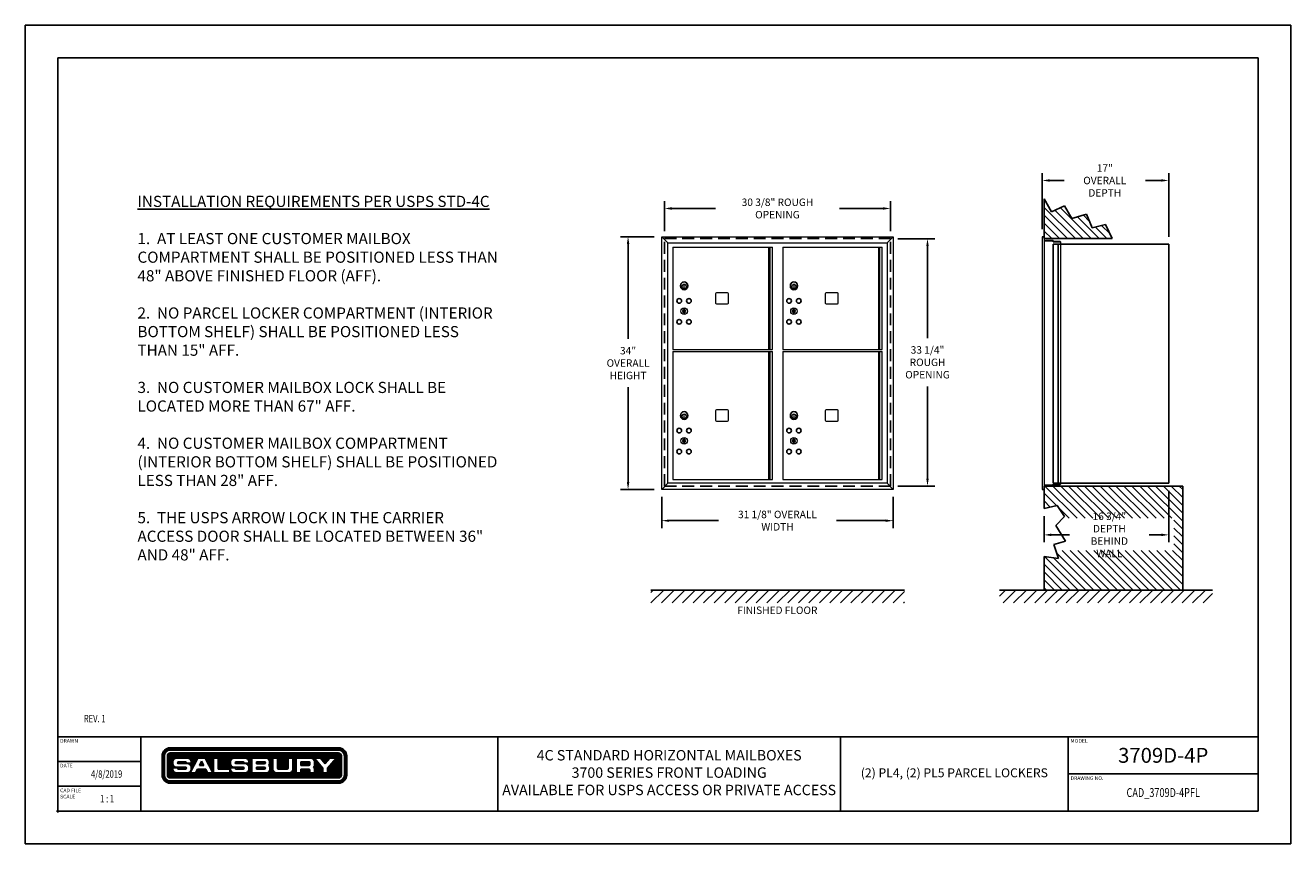
# Model space of a CAD drawing. Units: inches. Extents: x 0 to 170, y 0 to 110.
import ezdxf
from ezdxf.enums import TextEntityAlignment as Align

# ---------------------------------------------------------------- set-up
doc = ezdxf.new("R2010")
doc.units = ezdxf.units.IN
doc.header["$MEASUREMENT"] = 0
doc.header["$PDMODE"] = 2
doc.header["$PDSIZE"] = 0.2
doc.linetypes.add('HIDDEN', pattern=[0.075, 0.05, -0.025])
doc.styles.add('Simplex Italic', font='SIMPLEX.shx', dxfattribs={"oblique": 15, "height": 3})
doc.styles.get("Standard").update_dxf_attribs({"font": 'simplex.shx', "width": 0.75})
doc.dimstyles.get("Standard").update_dxf_attribs({"dimtxt": 1, "dimasz": 1, "dimexe": 1, "dimexo": 1, "dimgap": 1, "dimtad": 0, "dimtih": 1, "dimtoh": 1, "dimdec": 3, "dimzin": 0, "dimdsep": 46, "dimlunit": 5, "dimtxsty": 'Standard', "dimcen": 0, "dimadec": 0, "dimazin": 0, "dimtfac": 1, "dimtdec": 3, "dimtofl": 0, "dimtmove": 0, "dimatfit": 3, "dimfxl": 1, "dimfrac": 2, "dimtolj": 1, "dimtzin": 0, "dimarcsym": 0})

# ---------------------------------------------------------------- blocks, each defined once
blk = doc.blocks.new('*D1')
at = {"color": 0, "lineweight": -2, "transparency": 16777216}
for p, q in [((136.6, 82.59), (136.6, 90.14)), ((153.62, 81.58), (153.62, 90.14)), ((137.6, 89.14), (139.56, 89.14)), ((152.62, 89.14), (150.49, 89.14))]:
    blk.add_line(p, q, dxfattribs=at)
at = {"color": 0, "lineweight": -3, "transparency": 16777216}
for points in [[(137.6, 89.31), (137.6, 88.98), (136.6, 89.14)], [(152.62, 89.31), (152.62, 88.98), (153.62, 89.14)]]:
    blk.add_solid(points, dxfattribs=at)
at = {"layer": 'Defpoints', "color": 0, "lineweight": -3, "transparency": 16777216}
for p in [(153.62, 89.14), (136.6, 81.59), (153.62, 80.58)]:
    blk.add_point(p, dxfattribs=at)
at = {"color": 0, "lineweight": -3, "transparency": 16777216, "insert": (145.02, 89.14), "char_height": 1, "attachment_point": 5}
blk.add_mtext('\\A1;17"\\POVERALL DEPTH', dxfattribs=at)
blk = doc.blocks.new('*D2')
at = {"color": 0, "lineweight": -2, "transparency": 16777216}
for p, q in [((153.62, 47.45), (153.62, 40.51)), ((136.86, 44.03), (136.86, 40.51)), ((137.86, 41.51), (140.29, 41.51)), ((152.62, 41.51), (151, 41.51))]:
    blk.add_line(p, q, dxfattribs=at)
at = {"color": 0, "lineweight": -3, "transparency": 16777216}
for points in [[(137.86, 41.68), (137.86, 41.34), (136.86, 41.51)], [(152.62, 41.68), (152.62, 41.34), (153.62, 41.51)]]:
    blk.add_solid(points, dxfattribs=at)
at = {"layer": 'Defpoints', "color": 0, "lineweight": -3, "transparency": 16777216}
for p in [(153.62, 48.45), (136.86, 45.03), (153.62, 41.51)]:
    blk.add_point(p, dxfattribs=at)
at = {"color": 0, "lineweight": -3, "transparency": 16777216, "insert": (145.64, 41.51), "char_height": 1, "attachment_point": 5}
blk.add_mtext('\\A1;16 3/4" DEPTH\\PBEHIND WALL', dxfattribs=at)
blk = doc.blocks.new('*D3')
at = {"color": 0, "lineweight": -2, "transparency": 16777216}
for p, q in [((84.5, 81.59), (79.98, 81.59)), ((80.98, 80.59), (80.98, 67.86)), ((80.98, 48.62), (80.98, 61.34)), ((84.5, 47.62), (79.98, 47.62))]:
    blk.add_line(p, q, dxfattribs=at)
at = {"color": 0, "lineweight": -3, "transparency": 16777216}
for points in [[(80.81, 80.59), (81.15, 80.59), (80.98, 81.59)], [(80.81, 48.62), (81.15, 48.62), (80.98, 47.62)]]:
    blk.add_solid(points, dxfattribs=at)
at = {"layer": 'Defpoints', "color": 0, "lineweight": -3, "transparency": 16777216}
for p in [(85.5, 81.59), (80.98, 47.62), (85.5, 47.62)]:
    blk.add_point(p, dxfattribs=at)
at = {"color": 0, "lineweight": -3, "transparency": 16777216, "insert": (80.98, 64.6), "char_height": 1, "attachment_point": 5}
blk.add_mtext('\\A1;34"\\POVERALL\\PHEIGHT', dxfattribs=at)
blk = doc.blocks.new('*D4')
at = {"color": 0, "lineweight": -2, "transparency": 16777216}
for p, q in [((85.5, 46.62), (85.5, 42.42)), ((116.6, 46.62), (116.6, 42.42)), ((86.5, 43.42), (93.11, 43.42)), ((115.6, 43.42), (109, 43.42))]:
    blk.add_line(p, q, dxfattribs=at)
at = {"color": 0, "lineweight": -3, "transparency": 16777216}
for points in [[(86.5, 43.58), (86.5, 43.25), (85.5, 43.42)], [(115.6, 43.58), (115.6, 43.25), (116.6, 43.42)]]:
    blk.add_solid(points, dxfattribs=at)
at = {"layer": 'Defpoints', "color": 0, "lineweight": -3, "transparency": 16777216}
for p in [(85.5, 47.62), (116.6, 47.62), (116.6, 43.42)]:
    blk.add_point(p, dxfattribs=at)
at = {"color": 0, "lineweight": -3, "transparency": 16777216, "insert": (101.05, 43.42), "char_height": 1, "attachment_point": 5}
blk.add_mtext('\\A1;31 1/8" OVERALL WIDTH', dxfattribs=at)
blk = doc.blocks.new('*D5')
at = {"color": 0, "lineweight": -2, "transparency": 16777216}
for p, q in [((85.86, 82.32), (85.86, 86.38)), ((86.86, 85.38), (92.71, 85.38)), ((115.24, 85.38), (109.39, 85.38)), ((116.24, 82.32), (116.24, 86.38))]:
    blk.add_line(p, q, dxfattribs=at)
at = {"color": 0, "lineweight": -3, "transparency": 16777216}
for points in [[(86.86, 85.55), (86.86, 85.21), (85.86, 85.38)], [(115.24, 85.55), (115.24, 85.21), (116.24, 85.38)]]:
    blk.add_solid(points, dxfattribs=at)
at = {"layer": 'Defpoints', "color": 0, "lineweight": -3, "transparency": 16777216}
for p in [(116.24, 85.38), (85.86, 81.32), (116.24, 81.32)]:
    blk.add_point(p, dxfattribs=at)
at = {"color": 0, "lineweight": -3, "transparency": 16777216, "insert": (101.05, 85.38), "char_height": 1, "attachment_point": 5}
blk.add_mtext('\\A1;30 3/8" ROUGH OPENING', dxfattribs=at)
blk = doc.blocks.new('*D6')
at = {"color": 0, "lineweight": -2, "transparency": 16777216}
for p, q in [((117.24, 81.32), (122.21, 81.32)), ((121.21, 80.32), (121.21, 67.96)), ((121.21, 49.07), (121.21, 61.44)), ((117.24, 48.07), (122.21, 48.07))]:
    blk.add_line(p, q, dxfattribs=at)
at = {"color": 0, "lineweight": -3, "transparency": 16777216}
for points in [[(121.04, 80.32), (121.37, 80.32), (121.21, 81.32)], [(121.04, 49.07), (121.37, 49.07), (121.21, 48.07)]]:
    blk.add_solid(points, dxfattribs=at)
at = {"layer": 'Defpoints', "color": 0, "lineweight": -3, "transparency": 16777216}
for p in [(116.24, 81.32), (116.24, 48.07), (121.21, 48.07)]:
    blk.add_point(p, dxfattribs=at)
at = {"color": 0, "lineweight": -3, "transparency": 16777216, "insert": (121.21, 64.7), "char_height": 1, "attachment_point": 5}
blk.add_mtext('\\A1;33 1/4"\\PROUGH\\POPENING', dxfattribs=at)

msp = doc.modelspace()

# ---------------------------------------------------------------- hatches: boundary and pattern name
at = {"lineweight": -3}
h = msp.add_hatch(dxfattribs=at)
h.set_pattern_fill('ANSI31', color=256, scale=6, angle=90, style=0)
h.set_pattern_definition([(135, (-1592.3547, -330.9679), (-0.5303301, -0.5303301), [])])
h.paths.add_polyline_path([(140.5763, 84.0116), (139.6144, 85.713), (137.8756, 84.9363), (136.865, 86.6746), (136.865, 81.3237), (146.0074, 81.3237), (145.1267, 83.2349), (143.3139, 82.791), (142.574, 84.6034)])
h = msp.add_hatch(dxfattribs=at)
h.set_pattern_fill('ANSI31', color=256, scale=6, angle=90, style=0)
h.set_pattern_definition([(135, (-1592.3547, -309.9679), (-0.5303301, -0.5303301), [])])
h.paths.add_polyline_path([(136.865, 48.0737), (136.865, 47.6167), (136.865, 45.0332), (138.6064, 45.4677), (139.606, 43.989), (139.3722, 43.7391), (154.3008, 43.7391), (154.3008, 39.4012), (138.4392, 39.4012), (138.7877, 38.3385), (136.865, 38.5952), (136.865, 34.0837), (155.5, 34.0837), (155.5, 48.0737)])
h = msp.add_hatch(dxfattribs=at)
h.set_pattern_fill('ANSI31', scale=8, style=0)
h.set_pattern_definition([(45, (-1411.8278, -177.9914), (-0.7071068, 0.7071068), [])])
h.paths.add_polyline_path([(118.1, 32.3733), (118.1, 34.0837), (84.0404, 34.0837), (84.0404, 32.3733)])
h = msp.add_hatch(dxfattribs=at)
h.set_pattern_fill('ANSI31', scale=8, style=0)
h.set_pattern_definition([(45, (-1425.3278, -177.9914), (-0.7071068, 0.7071068), [])])
h.paths.add_polyline_path([(130.865, 34.0837), (130.865, 32.3733), (159.5, 32.3733), (159.5, 34.0837), (153.5, 34.0837), (136.865, 34.0837)])

# ---------------------------------------------------------------- linework, layer by layer
at = {"color": 7}
for p, q in [((170, 110), (0, 110)), ((0, 0), (0, 110)), ((170, 0), (170, 110)), ((165.625, 105.625), (4.375, 105.625)), ((4.375, 4.375), (4.375, 105.625)), ((165.625, 4.375), (165.625, 105.625)), ((15.505, 4.375), (15.505, 14.375)), ((63.5, 4.375), (63.5, 14.375)), ((42.2996, 11.9135), (19.2566, 11.9135)), ((42.1251, 12.0437), (19.4371, 12.0437)), ((19.4733, 12.8999), (42.0829, 12.8999)), ((19.4733, 12.7435), (42.0829, 12.7435)), ((19.4733, 12.5871), (42.0829, 12.5871)), ((19.4733, 12.1961), (42.0829, 12.1961)), ((4.375, 11.045), (15.505, 11.045)), ((18.3785, 9.2245), (18.3785, 11.8051)), ((18.5349, 11.8051), (18.5349, 9.2245)), ((18.6913, 11.8051), (18.6913, 9.2245)), ((19.0823, 11.8051), (19.0823, 9.2245)), ((19.231, 11.8051), (19.231, 9.2245)), ((42.3252, 11.7571), (19.231, 11.7571)), ((42.3252, 11.6007), (19.231, 11.6007)), ((19.9473, 11.4443), (19.231, 11.4443)), ((19.8163, 11.2879), (19.231, 11.2879)), ((19.7554, 11.1315), (19.231, 11.1315)), ((19.7409, 10.9751), (19.231, 10.9751)), ((19.7409, 10.8187), (19.231, 10.8187)), ((19.7492, 10.6623), (19.231, 10.6623)), ((19.7999, 10.5059), (19.231, 10.5059)), ((19.913, 10.3495), (19.231, 10.3495)), ((19.7409, 11.0036), (19.7409, 10.7592)), ((19.8259, 11.0036), (19.8259, 10.7592)), ((20.3147, 11.4923), (21.7809, 11.4923)), ((20.3147, 10.2705), (21.5219, 10.2705)), ((20.5464, 10.8745), (21.529, 10.8745)), ((20.5737, 11.0036), (21.5219, 11.0036)), ((20.5737, 10.7592), (21.7809, 10.7592)), ((21.6441, 10.8814), (21.6441, 10.8374)), ((21.6441, 10.8374), (22.2697, 10.8374)), ((22.0922, 10.7524), (22.3547, 10.7524)), ((23.0711, 11.4443), (22.1483, 11.4443)), ((22.1566, 9.5373), (23.1927, 11.4923)), ((22.6566, 10.6623), (22.2, 10.6623)), ((22.2697, 11.0036), (22.2697, 10.8374)), ((22.2697, 10.2705), (22.2697, 10.0261)), ((22.9882, 11.2879), (22.2793, 11.2879)), ((22.5737, 10.5059), (22.3041, 10.5059)), ((22.9053, 11.1315), (22.3402, 11.1315)), ((22.4908, 10.3495), (22.3492, 10.3495)), ((22.3547, 10.0926), (23.1176, 11.5321)), ((22.3547, 11.0036), (22.3547, 10.7524)), ((22.8224, 10.9751), (22.3547, 10.9751)), ((22.7395, 10.8187), (22.3547, 10.8187)), ((22.3547, 10.2705), (22.3547, 10.0926)), ((23.1927, 11.4923), (24.1702, 11.4923)), ((23.3827, 10.5148), (23.6815, 11.0786)), ((23.3827, 10.5148), (23.9803, 10.5148)), ((23.557, 10.6623), (23.6815, 10.8971)), ((23.8059, 10.6623), (23.557, 10.6623)), ((23.9803, 10.5148), (23.6815, 11.0786)), ((23.8059, 10.6623), (23.6815, 10.8971)), ((25.2064, 9.5373), (24.1702, 11.4923)), ((25.1996, 9.7317), (24.2453, 11.5321)), ((25.1996, 11.4443), (24.2919, 11.4443)), ((25.1996, 11.2879), (24.3748, 11.2879)), ((25.1996, 11.1315), (24.4577, 11.1315)), ((25.1996, 10.9751), (24.5406, 10.9751)), ((25.1996, 10.8187), (24.6235, 10.8187)), ((25.1996, 10.6623), (24.7064, 10.6623)), ((25.1996, 10.5059), (24.7892, 10.5059)), ((25.1996, 10.3495), (24.8721, 10.3495)), ((25.1996, 11.4923), (25.1996, 9.7317)), ((25.2846, 11.4923), (25.2846, 9.5373)), ((25.2846, 11.4923), (25.9102, 11.4923)), ((25.9102, 11.4923), (25.9102, 10.0261)), ((27.6957, 11.4443), (25.9952, 11.4443)), ((25.9952, 11.4443), (25.9952, 10.1931)), ((27.5647, 11.2879), (25.9952, 11.2879)), ((27.5038, 11.1315), (25.9952, 11.1315)), ((27.4893, 10.9751), (25.9952, 10.9751)), ((27.4893, 10.8187), (25.9952, 10.8187)), ((27.4976, 10.6623), (25.9952, 10.6623)), ((27.5483, 10.5059), (25.9952, 10.5059)), ((27.6614, 10.3495), (25.9952, 10.3495)), ((27.4893, 11.0036), (27.4893, 10.7592)), ((27.5743, 11.0036), (27.5743, 10.7592)), ((28.0631, 11.4923), (29.5293, 11.4923)), ((28.0631, 10.2705), (29.2703, 10.2705)), ((28.3221, 11.0036), (29.2703, 11.0036)), ((28.3221, 10.7592), (29.5293, 10.7592)), ((29.2499, 10.9751), (28.3813, 10.9751)), ((29.2648, 10.8187), (28.3813, 10.8187)), ((29.3925, 10.8814), (29.3925, 10.8374)), ((29.3925, 10.8374), (30.0181, 10.8374)), ((29.8406, 10.7524), (30.1031, 10.7524)), ((30.33, 11.4443), (29.8967, 11.4443)), ((30.33, 10.6623), (29.9485, 10.6623)), ((30.0181, 11.0036), (30.0181, 10.8374)), ((30.0181, 10.2705), (30.0181, 10.0261)), ((30.33, 11.2879), (30.0277, 11.2879)), ((30.33, 10.5059), (30.0526, 10.5059)), ((30.33, 11.1315), (30.0886, 11.1315)), ((30.33, 10.3495), (30.0976, 10.3495)), ((30.1031, 11.0036), (30.1031, 10.7524)), ((30.33, 10.9751), (30.1031, 10.9751)), ((30.33, 10.8187), (30.1031, 10.8187)), ((30.1031, 10.2705), (30.1031, 10.0261)), ((30.33, 11.4923), (30.33, 9.5373)), ((30.415, 11.4923), (32.37, 11.4923)), ((30.415, 11.4923), (30.415, 9.5373)), ((30.415, 11.0036), (30.415, 10.7592)), ((31.0406, 11.0231), (31.0406, 10.7494)), ((31.0406, 11.0231), (32.1109, 11.0231)), ((31.0406, 10.7494), (32.1109, 10.7494)), ((31.0406, 10.2802), (31.0406, 10.0065)), ((31.0406, 10.2802), (32.1109, 10.2802)), ((31.1256, 10.9379), (31.1256, 10.8342)), ((32.1257, 10.9379), (31.1256, 10.9379)), ((32.1257, 10.8342), (31.1256, 10.8342)), ((33.1886, 11.4443), (32.6983, 11.4443)), ((32.8196, 11.0036), (32.8196, 10.8374)), ((33.1886, 11.2879), (32.8292, 11.2879)), ((32.8587, 10.2705), (32.8587, 10.0261)), ((33.1886, 10.6623), (32.8772, 10.6623)), ((33.1886, 10.5059), (32.8788, 10.5059)), ((33.1886, 11.1315), (32.8902, 11.1315)), ((33.1886, 10.8187), (32.9043, 10.8187)), ((32.9046, 11.0036), (32.9046, 10.8374)), ((33.1886, 10.9751), (32.9046, 10.9751)), ((33.1886, 10.3495), (32.9369, 10.3495)), ((32.9437, 10.2705), (32.9437, 10.0261)), ((33.1886, 11.4923), (33.1886, 10.0261)), ((33.2736, 11.4923), (33.8992, 11.4923)), ((33.2736, 11.4923), (33.2736, 10.0261)), ((33.8992, 11.4923), (33.8992, 10.1434)), ((33.9842, 11.4923), (33.9842, 10.1434)), ((35.2218, 11.4443), (33.9842, 11.4443)), ((35.2218, 11.2879), (33.9842, 11.2879)), ((35.2218, 11.1315), (33.9842, 11.1315)), ((35.2218, 10.9751), (33.9842, 10.9751)), ((35.2218, 10.8187), (33.9842, 10.8187)), ((35.2218, 10.6623), (33.9842, 10.6623)), ((35.2218, 10.5059), (33.9842, 10.5059)), ((35.2218, 10.3495), (33.9842, 10.3495)), ((35.2218, 11.4923), (35.2218, 10.1434)), ((35.3068, 11.4923), (35.3068, 10.1434)), ((35.9324, 11.4923), (35.3068, 11.4923)), ((35.9324, 11.4923), (35.9324, 10.0261)), ((36.0174, 11.4923), (36.0174, 10.0261)), ((36.3049, 11.4443), (36.0174, 11.4443)), ((36.3049, 11.2879), (36.0174, 11.2879)), ((36.3049, 11.1315), (36.0174, 11.1315)), ((36.3049, 10.9751), (36.0174, 10.9751)), ((36.3049, 10.8187), (36.0174, 10.8187)), ((36.3049, 10.6623), (36.0174, 10.6623)), ((36.3049, 10.5059), (36.0174, 10.5059)), ((36.3049, 10.3495), (36.0174, 10.3495)), ((36.3049, 11.4923), (36.3049, 9.5373)), ((36.3899, 11.4923), (38.3449, 11.4923)), ((36.3899, 11.4923), (36.3899, 9.5373)), ((36.3899, 11.0036), (36.3899, 10.7592)), ((37.0155, 11.0231), (38.0859, 11.0231)), ((37.0155, 11.0231), (37.0155, 10.4953)), ((37.0155, 10.4953), (38.0859, 10.4953)), ((37.1005, 10.9381), (38.0859, 10.9381)), ((37.1005, 10.9381), (37.1005, 10.5803)), ((38.1377, 10.8187), (37.1005, 10.8187)), ((38.1377, 10.6623), (37.1005, 10.6623)), ((37.1005, 10.5803), (38.0859, 10.5803)), ((38.1377, 10.8863), (38.1377, 10.6321)), ((38.2227, 10.8863), (38.2227, 10.6321)), ((39.9021, 10.1312), (38.7695, 11.4366)), ((38.8337, 11.4923), (39.6619, 11.4923)), ((39.9871, 10.1629), (38.8337, 11.4923)), ((38.8337, 11.0036), (38.8337, 10.5234)), ((39.7127, 10.3495), (38.8741, 10.3495)), ((39.0342, 11.1315), (38.9042, 11.1315)), ((39.577, 10.5059), (38.9168, 10.5059)), ((38.9187, 11.0036), (38.9187, 10.5234)), ((39.1699, 10.9751), (38.9187, 10.9751)), ((39.3056, 10.8187), (38.9187, 10.8187)), ((39.4413, 10.6623), (38.9187, 10.6623)), ((40.2999, 10.757), (39.6619, 11.4923)), ((40.2999, 10.8867), (39.7261, 11.548)), ((40.7837, 11.4443), (39.8161, 11.4443)), ((40.648, 11.2879), (39.9518, 11.2879)), ((40.5123, 11.1315), (40.0875, 11.1315)), ((40.3766, 10.9751), (40.2232, 10.9751)), ((40.2999, 10.8867), (40.8737, 11.548)), ((40.2999, 10.757), (40.9379, 11.4923)), ((40.6127, 10.1629), (41.7662, 11.4923)), ((40.6977, 10.1312), (41.837, 11.4443)), ((42.3252, 10.3495), (40.8871, 10.3495)), ((40.9379, 11.4923), (41.7662, 11.4923)), ((42.3252, 10.5059), (41.0228, 10.5059)), ((42.3252, 10.6623), (41.1585, 10.6623)), ((42.3252, 10.8187), (41.2942, 10.8187)), ((42.3252, 10.9751), (41.4299, 10.9751)), ((42.3252, 11.1315), (41.5656, 11.1315)), ((42.3252, 11.2879), (41.7013, 11.2879)), ((42.3252, 11.4443), (41.837, 11.4443)), ((42.3252, 11.8051), (42.3252, 9.2245)), ((42.4739, 11.8051), (42.4739, 9.2245)), ((42.8649, 11.8051), (42.8649, 9.2245)), ((43.0213, 11.8051), (43.0213, 9.2245)), ((43.1777, 9.2245), (43.1777, 11.8051)), ((21.6356, 10.1931), (19.231, 10.1931)), ((19.7409, 10.0367), (19.231, 10.0367)), ((19.7598, 9.8803), (19.231, 9.8803)), ((19.827, 9.7239), (19.231, 9.7239)), ((19.9699, 9.5675), (19.231, 9.5675)), ((42.3252, 9.4111), (19.231, 9.4111)), ((42.3252, 9.2547), (19.231, 9.2547)), ((42.2996, 9.1162), (19.2566, 9.1162)), ((42.1251, 8.986), (19.4371, 8.986)), ((19.4733, 8.8335), (42.0829, 8.8335)), ((19.7409, 10.1923), (19.7409, 10.0261)), ((19.8259, 10.1923), (19.8259, 10.0261)), ((19.8259, 10.1923), (20.4515, 10.1923)), ((20.3147, 9.5373), (21.7809, 9.5373)), ((20.4515, 10.1923), (20.4515, 10.1483)), ((21.5717, 10.0367), (20.5239, 10.0367)), ((20.5737, 10.0261), (21.5219, 10.0261)), ((22.1566, 9.5373), (22.8646, 9.5373)), ((22.8646, 9.5373), (23.1237, 10.0261)), ((22.9397, 9.4975), (23.1426, 9.8803)), ((24.3862, 9.5675), (22.9768, 9.5675)), ((24.3033, 9.7239), (23.0597, 9.7239)), ((23.1237, 10.0261), (24.2393, 10.0261)), ((24.2204, 9.8803), (23.1426, 9.8803)), ((24.4232, 9.4975), (24.2204, 9.8803)), ((24.4983, 9.5373), (24.2393, 10.0261)), ((24.4983, 9.5373), (25.2064, 9.5373)), ((25.1996, 10.1931), (24.955, 10.1931)), ((25.1996, 10.0367), (25.0379, 10.0367)), ((25.2846, 9.5373), (27.484, 9.5373)), ((25.9102, 10.0261), (27.484, 10.0261)), ((27.4976, 10.1931), (25.9952, 10.1931)), ((27.484, 10.0261), (27.484, 9.5373)), ((27.569, 9.7345), (27.569, 9.5373)), ((27.5743, 10.1923), (27.5743, 10.0261)), ((27.5743, 10.1923), (28.1999, 10.1923)), ((28.0631, 9.5373), (29.5293, 9.5373)), ((28.1999, 10.1923), (28.1999, 10.1483)), ((29.3201, 10.0367), (28.2723, 10.0367)), ((28.3221, 10.0261), (29.2703, 10.0261)), ((29.2499, 10.1931), (28.3714, 10.1931)), ((30.33, 9.5675), (29.8741, 9.5675)), ((30.33, 9.7239), (30.017, 9.7239)), ((30.33, 9.8803), (30.0842, 9.8803)), ((30.33, 10.1931), (30.1031, 10.1931)), ((30.33, 10.0367), (30.1031, 10.0367)), ((30.415, 10.1923), (30.415, 10.0261)), ((30.415, 9.5373), (32.37, 9.5373)), ((31.0406, 10.0065), (32.1109, 10.0065)), ((31.1256, 10.1931), (31.1256, 10.0894)), ((32.1257, 10.1931), (31.1256, 10.1931)), ((32.1257, 10.0894), (31.1256, 10.0894)), ((33.4176, 9.5675), (32.7147, 9.5675)), ((33.2747, 9.7239), (32.8577, 9.7239)), ((33.2075, 9.8803), (32.9249, 9.8803)), ((33.1886, 10.1931), (32.9437, 10.1931)), ((33.1886, 10.0367), (32.9437, 10.0367)), ((33.7624, 9.5373), (35.4437, 9.5373)), ((35.2218, 10.1931), (33.9842, 10.1931)), ((34.0361, 10.0915), (35.17, 10.0915)), ((34.0361, 10.0065), (35.17, 10.0065)), ((36.3049, 9.5675), (35.7885, 9.5675)), ((36.3049, 9.7239), (35.9314, 9.7239)), ((36.3049, 9.8803), (35.9986, 9.8803)), ((36.3049, 10.1931), (36.0174, 10.1931)), ((36.3049, 10.0367), (36.0174, 10.0367)), ((36.3899, 10.1923), (36.3899, 10.0261)), ((36.3899, 9.5373), (37.0155, 9.5373)), ((37.0155, 10.0261), (38.0859, 10.0261)), ((37.0155, 10.0261), (37.0155, 9.5373)), ((37.1005, 9.9411), (38.0859, 9.9411)), ((37.1005, 9.9411), (37.1005, 9.5373)), ((38.1377, 9.8803), (37.1005, 9.8803)), ((38.1377, 9.7239), (37.1005, 9.7239)), ((38.1377, 9.5675), (37.1005, 9.5675)), ((38.1377, 9.8892), (38.1377, 9.5373)), ((38.2227, 9.8892), (38.2227, 9.5373)), ((38.2227, 9.5373), (38.8337, 9.5373)), ((38.8337, 9.98), (38.8337, 9.5373)), ((39.8484, 10.1931), (38.8663, 10.1931)), ((39.9021, 10.0367), (38.9152, 10.0367)), ((38.9187, 9.98), (38.9187, 9.5373)), ((39.9021, 9.8803), (38.9187, 9.8803)), ((39.9021, 9.7239), (38.9187, 9.7239)), ((39.9021, 9.5675), (38.9187, 9.5675)), ((39.9021, 9.5373), (39.9021, 10.1312)), ((39.9871, 9.5373), (39.9871, 10.1629)), ((39.9871, 9.5373), (40.6127, 9.5373)), ((40.6127, 9.5373), (40.6127, 10.1629)), ((40.6977, 9.5373), (40.6977, 10.1312)), ((42.3252, 10.0367), (40.6977, 10.0367)), ((42.3252, 9.8803), (40.6977, 9.8803)), ((42.3252, 9.7239), (40.6977, 9.7239)), ((42.3252, 9.5675), (40.6977, 9.5675)), ((42.3252, 10.1931), (40.7514, 10.1931)), ((140.125, 9.375), (165.625, 9.375)), ((4.375, 7.715), (15.505, 7.715)), ((19.4733, 8.4425), (42.0829, 8.4425)), ((19.4733, 8.2861), (42.0829, 8.2861)), ((19.4733, 8.1297), (42.0829, 8.1297)), ((165.625, 4.375), (4.375, 4.375)), ((170, 0), (0, 0))]:
    msp.add_line(p, q, dxfattribs=at)
at = {"color": 7, "lineweight": -3}
for p, q in [((136.865, 86.6746), (137.8756, 84.9363)), ((136.865, 81.3237), (136.865, 86.6746)), ((137.8756, 84.9363), (139.6144, 85.713)), ((139.6144, 85.713), (140.5763, 84.0116)), ((140.5763, 84.0116), (142.574, 84.6034)), ((142.574, 84.6034), (143.3139, 82.791)), ((143.3139, 82.791), (145.1267, 83.2349)), ((145.1267, 83.2349), (146.0074, 81.3237)), ((136.6, 81.5867), (136.865, 81.5867)), ((136.865, 81.3237), (146.0074, 81.3237)), ((136.865, 81.0187), (137.95, 81.0187)), ((137.07, 81.0827), (137.07, 81.0187)), ((137.93, 81.0827), (137.07, 81.0827)), ((137.93, 81.0187), (137.93, 81.0827)), ((137.95, 81.0867), (138.07, 81.0867)), ((137.95, 81.0867), (137.95, 81.0187)), ((138.07, 81.0867), (138.07, 80.8747)), ((138.07, 80.8747), (139.07, 80.8747)), ((138.07, 48.4487), (138.07, 80.5837)), ((138.07, 80.5837), (153.625, 80.5837)), ((139.05, 80.9387), (138.19, 80.9387)), ((138.19, 80.9387), (138.19, 80.8747)), ((138.77, 48.4487), (138.77, 80.5837)), ((139.05, 80.8747), (139.05, 80.9387)), ((153.625, 80.5837), (153.625, 48.4487)), ((136.6, 47.6167), (136.865, 47.6167)), ((136.865, 48.1847), (137.95, 48.1847)), ((136.865, 48.0737), (155.5, 48.0737)), ((136.865, 48.0737), (136.865, 45.0332)), ((137.07, 48.1207), (137.07, 48.1847)), ((137.93, 48.1207), (137.07, 48.1207)), ((137.93, 48.1847), (137.93, 48.1207)), ((137.95, 48.1167), (137.95, 48.1847)), ((137.95, 48.1167), (138.07, 48.1167)), ((153.625, 48.4487), (138.07, 48.4487)), ((138.07, 48.4487), (139.07, 48.4487)), ((138.07, 48.1167), (138.07, 48.3287)), ((138.07, 48.3287), (139.07, 48.3287)), ((138.19, 48.2647), (138.19, 48.3287)), ((139.05, 48.2647), (138.19, 48.2647)), ((139.05, 48.3287), (139.05, 48.2647)), ((155.5, 48.0737), (155.5, 34.0837)), ((136.865, 38.5952), (136.865, 34.0837)), ((84.0404, 34.0837), (118.1, 34.0837)), ((136.865, 34.0837), (130.865, 34.0837)), ((136.865, 34.0837), (155.5, 34.0837)), ((155.5, 34.0837), (159.5, 34.0837))]:
    msp.add_line(p, q, dxfattribs=at)
at = {"color": 7, "linetype": 'Continuous', "lineweight": 15}
for p, q in [((85.504, 47.6167), (85.504, 81.5867)), ((85.504, 81.5867), (116.6, 81.5867)), ((85.504, 81.5867), (86.336, 80.7547)), ((86.336, 48.4487), (86.336, 80.7547)), ((86.336, 80.7547), (115.768, 80.7547)), ((87.007, 80.1637), (100.382, 80.1637)), ((87.007, 80.1637), (87.007, 66.4333)), ((99.8587, 80.1637), (99.8587, 66.4333)), ((100.004, 80.1637), (100.004, 66.4333)), ((100.382, 66.4333), (100.382, 80.1637)), ((101.761, 80.1637), (115.136, 80.1637)), ((101.761, 80.1637), (101.761, 66.4333)), ((114.6127, 80.1637), (114.6127, 66.4333)), ((114.758, 80.1637), (114.758, 66.4333)), ((115.136, 66.4333), (115.136, 80.1637)), ((116.6, 81.5867), (115.768, 80.7547)), ((115.768, 80.7547), (115.768, 48.4487)), ((116.6, 81.5867), (116.6, 47.6167)), ((136.6, 81.5867), (136.6, 47.6167)), ((136.865, 81.5867), (136.865, 47.6167)), ((139.07, 80.8747), (139.07, 48.3287)), ((88.477, 74.964), (88.477, 74.664)), ((88.537, 74.964), (88.477, 74.964)), ((88.537, 74.664), (88.537, 74.964)), ((103.231, 74.964), (103.231, 74.664)), ((103.291, 74.964), (103.231, 74.964)), ((103.291, 74.664), (103.291, 74.964)), ((88.477, 74.664), (88.537, 74.664)), ((92.722, 73.9235), (92.722, 72.6735)), ((94.347, 74.0485), (92.847, 74.0485)), ((94.472, 72.6735), (94.472, 73.9235)), ((103.231, 74.664), (103.291, 74.664)), ((107.476, 73.9235), (107.476, 72.6735)), ((109.101, 74.0485), (107.601, 74.0485)), ((109.226, 72.6735), (109.226, 73.9235)), ((92.847, 72.5485), (94.347, 72.5485)), ((107.601, 72.5485), (109.101, 72.5485)), ((87.007, 66.4333), (100.382, 66.4333)), ((101.761, 66.4333), (115.136, 66.4333)), ((87.007, 66.1637), (100.382, 66.1637)), ((87.007, 66.1637), (87.007, 48.9337)), ((99.8632, 66.1637), (99.8632, 48.9337)), ((100.004, 66.1637), (100.004, 48.9337)), ((100.382, 48.9337), (100.382, 66.1637)), ((101.761, 66.1637), (115.136, 66.1637)), ((101.761, 66.1637), (101.761, 48.9337)), ((114.6172, 66.1637), (114.6172, 48.9337)), ((114.758, 66.1637), (114.758, 48.9337)), ((115.136, 48.9337), (115.136, 66.1637)), ((92.722, 58.1737), (92.722, 56.9237)), ((94.347, 58.2987), (92.847, 58.2987)), ((94.472, 56.9237), (94.472, 58.1737)), ((107.476, 58.1737), (107.476, 56.9237)), ((109.101, 58.2987), (107.601, 58.2987)), ((109.226, 56.9237), (109.226, 58.1737)), ((88.537, 57.5287), (88.477, 57.5287)), ((88.477, 57.5287), (88.477, 57.2287)), ((88.477, 57.2287), (88.537, 57.2287)), ((88.537, 57.2287), (88.537, 57.5287)), ((92.847, 56.7987), (94.347, 56.7987)), ((103.291, 57.5287), (103.231, 57.5287)), ((103.231, 57.5287), (103.231, 57.2287)), ((103.231, 57.2287), (103.291, 57.2287)), ((103.291, 57.2287), (103.291, 57.5287)), ((107.601, 56.7987), (109.101, 56.7987)), ((85.504, 47.6167), (86.336, 48.4487)), ((116.6, 47.6167), (85.504, 47.6167)), ((115.768, 48.4487), (86.336, 48.4487)), ((87.007, 48.9337), (100.382, 48.9337)), ((101.761, 48.9337), (115.136, 48.9337)), ((116.6, 47.6167), (115.768, 48.4487))]:
    msp.add_line(p, q, dxfattribs=at)
at = {"color": 7, "linetype": 'HIDDEN', "lineweight": -3, "ltscale": 32}
for p, q in [((85.8645, 81.3237), (116.2395, 81.3237)), ((85.8645, 48.0737), (85.8645, 81.3237)), ((116.2395, 48.0737), (116.2395, 81.3237)), ((85.8645, 48.0737), (116.2395, 48.0737))]:
    msp.add_line(p, q, dxfattribs=at)
at = {"lineweight": -3}
for p, q in [((88.507, 72.0215), (88.507, 71.1465)), ((103.261, 72.0215), (103.261, 71.1465)), ((88.507, 54.5862), (88.507, 53.7112)), ((103.261, 54.5862), (103.261, 53.7112)), ((136.865, 45.0332), (138.6064, 45.4677)), ((138.6064, 45.4677), (139.606, 43.989)), ((139.606, 43.989), (138.4465, 42.7501)), ((138.4465, 42.7501), (139.7259, 40.672)), ((139.7259, 40.672), (138.1666, 40.2324)), ((138.1666, 40.2324), (138.7877, 38.3385)), ((138.7877, 38.3385), (136.865, 38.5952)), ((4.375, 14.375), (15.505, 14.375)), ((15.505, 14.375), (63.5, 14.375)), ((63.5, 14.375), (109.5, 14.375)), ((109.5, 14.375), (109.5, 4.375)), ((140.125, 14.375), (109.5, 14.375)), ((140.125, 14.375), (140.125, 4.375)), ((140.125, 14.375), (165.625, 14.375))]:
    msp.add_line(p, q, dxfattribs=at)
at = {"color": 7, "linetype": 'Continuous', "lineweight": 15, "extrusion": (5.3509e-15, 5.31746e-15, -1)}
for centre, radius in [((-88.507, 74.984), 0.525), ((-88.507, 74.984), 0.485), ((-88.507, 74.864), 0.3), ((-103.261, 74.984), 0.525), ((-103.261, 74.984), 0.485), ((-103.261, 74.864), 0.3), ((-88.507, 57.5487), 0.525), ((-88.507, 57.5487), 0.485), ((-103.261, 57.5487), 0.525), ((-103.261, 57.5487), 0.485), ((-88.507, 57.4287), 0.3), ((-103.261, 57.4287), 0.3)]:
    msp.add_circle(centre, radius, dxfattribs=at)
at = {"color": 7, "linetype": 'Continuous', "lineweight": 15}
for centre, radius in [((88.507, 74.864), 0.31), ((88.507, 74.864), 0.285), ((103.261, 74.864), 0.31), ((103.261, 74.864), 0.285), ((88.507, 71.584), 0.4375), ((103.261, 71.584), 0.4375), ((88.507, 57.4287), 0.31), ((88.507, 57.4287), 0.285), ((103.261, 57.4287), 0.31), ((103.261, 57.4287), 0.285), ((88.507, 54.1487), 0.4375), ((103.261, 54.1487), 0.4375)]:
    msp.add_circle(centre, radius, dxfattribs=at)
at = {"color": 7, "lineweight": -3}
for centre in [(87.8488, 72.959), (89.1613, 72.959), (102.6028, 72.959), (103.9153, 72.959), (87.8488, 70.1465), (89.1613, 70.1465), (102.6028, 70.1465), (103.9153, 70.1465), (87.8488, 55.5237), (89.1613, 55.5237), (102.6028, 55.5237), (103.9153, 55.5237), (87.8488, 52.7112), (89.1613, 52.7112), (102.6028, 52.7112), (103.9153, 52.7112)]:
    msp.add_circle(centre, 0.3125, dxfattribs=at)
at = {"lineweight": -3}
for centre in [(88.507, 71.584), (103.261, 71.584), (88.507, 54.1487), (103.261, 54.1487)]:
    msp.add_circle(centre, 0.1875, dxfattribs=at)
at = {"color": 7, "linetype": 'Continuous', "lineweight": 15}
for centre, start, end in [((92.847, 73.9235), 90, 180), ((94.347, 73.9235), 0, 90), ((107.601, 73.9235), 90, 180), ((109.101, 73.9235), 0, 90), ((92.847, 72.6735), 180, 270), ((94.347, 72.6735), 270, 360), ((107.601, 72.6735), 180, 270), ((109.101, 72.6735), 270, 360), ((92.847, 58.1737), 90, 180), ((94.347, 58.1737), 0, 90), ((107.601, 58.1737), 90, 180), ((109.101, 58.1737), 0, 90), ((92.847, 56.9237), 180, 270), ((94.347, 56.9237), 270, 360), ((107.601, 56.9237), 180, 270), ((109.101, 56.9237), 270, 360)]:
    msp.add_arc(centre, 0.125, start, end, dxfattribs=at)
at = {"color": 7}
for centre, radius, start, end in [((19.4733, 11.8051), 1.0948, 90, 180), ((19.4733, 11.8051), 0.9384, 90, 180), ((19.4733, 11.8051), 0.782, 90, 180), ((19.4733, 11.8051), 0.391, 90, 180), ((19.4733, 11.8051), 0.2422, 90, 180), ((42.0829, 11.8051), 1.0948, 0, 90), ((42.0829, 11.8051), 0.9384, 0, 90), ((42.0829, 11.8051), 0.782, 0, 90), ((42.0829, 11.8051), 0.391, 0, 90), ((42.0829, 11.8051), 0.2422, 0, 90), ((20.3147, 11.0036), 0.5737, 90, 180), ((20.3147, 10.7592), 0.5737, 180, 270), ((20.3147, 11.0036), 0.4888, 90, 180), ((20.3147, 10.7592), 0.4888, 180, 270), ((20.5737, 10.8814), 0.1222, 90, 270), ((21.5219, 10.8814), 0.1222, 0, 90), ((21.5219, 10.1483), 0.1222, 270, 90), ((21.7809, 11.0036), 0.5737, 0, 90), ((21.7809, 11.0036), 0.4888, 0, 90), ((21.7809, 10.2705), 0.4888, 0, 90), ((21.7809, 10.2705), 0.5737, 0, 57.14012), ((28.0631, 11.0036), 0.5737, 90, 180), ((28.0631, 10.7592), 0.5737, 180, 225.57125), ((28.0631, 11.0036), 0.4888, 90, 180), ((28.0631, 10.7592), 0.4888, 180, 270), ((28.3221, 10.8814), 0.1222, 90, 270), ((29.2703, 10.8814), 0.1222, 0, 90), ((29.2703, 10.1483), 0.1222, 270, 90), ((29.5293, 11.0036), 0.5737, 0, 90), ((29.5293, 11.0036), 0.4888, 0, 90), ((29.5293, 10.2705), 0.4888, 0, 90), ((29.5293, 10.2705), 0.5737, 0, 57.14012), ((32.1109, 10.8863), 0.1368, 270, 90), ((32.1109, 10.8882), 0.0519, 270, 90), ((32.1109, 10.1434), 0.1368, 270, 90), ((32.3309, 11.0036), 0.5737, 0, 90), ((32.3309, 11.0036), 0.4888, 0, 90), ((32.3309, 10.8374), 0.4888, 324.549457, 0), ((32.4841, 10.2705), 0.3746, 0, 49.173667), ((32.3309, 10.8374), 0.5737, 331.746328, 0), ((32.4841, 10.2705), 0.4596, 0, 39.985464), ((38.0859, 10.8863), 0.1368, 0, 90), ((38.0859, 10.8863), 0.0519, 0, 90), ((38.0859, 10.6321), 0.0519, 270, 0), ((38.0859, 10.6321), 0.1368, 270, 0), ((38.3449, 11.0036), 0.5737, 0, 90), ((38.3449, 11.0036), 0.4888, 0, 90), ((38.459, 10.547), 0.3746, 310.826333, 0), ((38.459, 9.98), 0.3746, 0, 49.173667), ((38.459, 10.547), 0.4596, 321.920384, 0), ((38.459, 9.98), 0.4596, 0, 38.079616), ((19.4733, 9.2245), 1.0948, 180, 270), ((19.4733, 9.2245), 0.9384, 180, 270), ((19.4733, 9.2245), 0.782, 180, 270), ((19.4733, 9.2245), 0.391, 180, 270), ((19.4733, 9.2245), 0.2422, 180, 270), ((20.3147, 10.0261), 0.5737, 180, 270), ((20.3147, 10.0261), 0.4888, 180, 270), ((20.5737, 10.1483), 0.1222, 180, 270), ((21.7809, 10.0261), 0.4888, 270, 0), ((28.0631, 10.0261), 0.5737, 210.545917, 270), ((28.0631, 10.0261), 0.4888, 180, 270), ((28.3221, 10.1483), 0.1222, 180, 270), ((29.5293, 10.0261), 0.4888, 270, 0), ((29.5293, 10.0261), 0.5737, 270, 0), ((32.1109, 10.1434), 0.0519, 270, 90), ((32.37, 10.0261), 0.4888, 270, 0), ((32.37, 10.0261), 0.5737, 270, 0), ((33.7624, 10.0261), 0.5737, 180, 270), ((33.7624, 10.0261), 0.4888, 180, 270), ((34.0361, 10.1434), 0.1368, 180, 270), ((34.0361, 10.1434), 0.0519, 180, 270), ((35.17, 10.1434), 0.0519, 270, 0), ((35.17, 10.1434), 0.1368, 270, 0), ((35.4437, 10.0261), 0.4888, 270, 0), ((35.4437, 10.0261), 0.5737, 270, 0), ((38.0859, 9.8892), 0.1368, 0, 90), ((38.0859, 9.8892), 0.0519, 0, 90), ((42.0829, 9.2245), 0.391, 270, 0), ((42.0829, 9.2245), 0.782, 270, 0), ((42.0829, 9.2245), 0.2422, 270, 0), ((42.0829, 9.2245), 0.9384, 270, 0), ((42.0829, 9.2245), 1.0948, 270, 0)]:
    msp.add_arc(centre, radius, start, end, dxfattribs=at)
at = {"lineweight": -3}
msp.add_point((4.375, 4.375), dxfattribs=at)

# ---------------------------------------------------------------- texts
at = {"color": 7, "width": 0.75}
for s, height, p in [('REV. 1', 1, (9.3237, 16.8161)), ('4/8/2019', 1, (10.9262, 9.3629)), ('CAD_3709D-4PFL', 1.2, (152.875, 6.875)), ('1 : 1', 1, (10.9912, 6.05))]:
    msp.add_text(s, height=height, dxfattribs=at).set_placement(p, align=Align.MIDDLE_CENTER)
at = {"color": 7, "style": 'Simplex Italic', "oblique": 15}
for s, p in [('DRAWN', (4.675, 14.075)), ('MODEL', (140.425, 14.075)), ('DATE', (4.675, 10.745)), ('DRAWING NO.', (140.425, 9.065))]:
    msp.add_text(s, height=0.5, dxfattribs=at).set_placement(p, align=Align.TOP_LEFT)
at = {"color": 7, "insert": (15.0714, 87.0834), "char_height": 1.5, "width": 48.496496, "attachment_point": 1}
msp.add_mtext('{\\LINSTALLATION REQUIREMENTS PER USPS STD-4C}\\P\\P1.  AT LEAST ONE CUSTOMER MAILBOX COMPARTMENT SHALL BE POSITIONED LESS THAN 48" ABOVE FINISHED FLOOR (AFF).\\P\\P2.  NO PARCEL LOCKER COMPARTMENT (INTERIOR BOTTOM SHELF) SHALL BE POSITIONED LESS THAN 15" AFF.\\P\\P3.  NO CUSTOMER MAILBOX LOCK SHALL BE LOCATED MORE THAN 67" AFF.\\P\\P4.  NO CUSTOMER MAILBOX COMPARTMENT (INTERIOR BOTTOM SHELF) SHALL BE POSITIONED LESS THAN 28" AFF.\\P\\P5.  THE USPS ARROW LOCK IN THE CARRIER ACCESS DOOR SHALL BE LOCATED BETWEEN 36" AND 48" AFF.', dxfattribs=at)
at = {"color": 7, "lineweight": -3}
for s, insert, char_height, width, attachment_point in [('FINISHED FLOOR', (95.6415, 31.8775), 1, 19.392164, 1), ('3709D-4P', (152.875, 12.875), 2, 15.53206, 2)]:
    msp.add_mtext(s, dxfattribs=dict(at, insert=insert, char_height=char_height, width=width, attachment_point=attachment_point))
at = {"lineweight": -3, "attachment_point": 5}
for s, insert, char_height, width in [('4C STANDARD HORIZONTAL MAILBOXES\\P3700 SERIES FRONT LOADING\\PAVAILABLE FOR USPS ACCESS OR PRIVATE ACCESS                                                    ', (86.5, 9.375), 1.4, 55.324242), ('(2) PL4, (2) PL5 PARCEL LOCKERS', (124.8125, 9.375), 1.2, 32.585839)]:
    msp.add_mtext(s, dxfattribs=dict(at, insert=insert, char_height=char_height, width=width))
at = {"color": 7, "lineweight": -3, "insert": (4.675, 7.415), "char_height": 0.5, "width": 6.133886, "attachment_point": 1, "style": 'Simplex Italic'}
msp.add_mtext('CAD FILE\\PSCALE', dxfattribs=at)

# ---------------------------------------------------------------- dimensions: what is measured, and where the dimension line sits
at = {"lineweight": -3}
dim = msp.add_linear_dim(base=(153.625, 89.1435), p1=(136.6, 81.5867), p2=(153.625, 80.5837), text='<>\\POVERALL DEPTH', dimstyle='Standard', override={"dimpost": '"'}, dxfattribs=at)
dim.commit()
dim.dimension.update_dxf_attribs({"geometry": '*D1', "text_midpoint": (145.0239, 89.1435), "dimtype": 160})
at = {"color": 7, "lineweight": -3}
for base, p1, p2, text, picture, middle in [((116.2395, 85.379), (85.8645, 81.3237), (116.2395, 81.3237), '<> ROUGH OPENING', '*D5', (101.052, 85.379)), ((116.6, 43.4181), (85.504, 47.6167), (116.6, 47.6167), '<> OVERALL WIDTH', '*D4', (101.052, 43.4181))]:
    dim = msp.add_linear_dim(base=base, p1=p1, p2=p2, text=text, dimstyle='Standard', override={"dimpost": '"'}, dxfattribs=at)
    dim.commit()
    dim.dimension.update_dxf_attribs({"geometry": picture, "text_midpoint": middle})
for base, p1, p2, text, picture, middle in [((80.981, 47.6167), (85.504, 81.5867), (85.504, 47.6167), '<>\\POVERALL\\PHEIGHT', '*D3', (80.981, 64.6017)), ((121.2082, 48.0737), (116.2395, 81.3237), (116.2395, 48.0737), '<>\\PROUGH\\POPENING', '*D6', (121.2082, 64.6987))]:
    dim = msp.add_linear_dim(base=base, p1=p1, p2=p2, angle=90, text=text, dimstyle='Standard', override={"dimpost": '"'}, dxfattribs=at)
    dim.commit()
    dim.dimension.update_dxf_attribs({"geometry": picture, "text_midpoint": middle})
dim = msp.add_linear_dim(base=(153.625, 41.5112), p1=(136.865, 45.0332), p2=(153.625, 48.4487), text='<> DEPTH\\PBEHIND WALL', dimstyle='Standard', override={"dimpost": '"'}, dxfattribs=at)
dim.commit()
dim.dimension.update_dxf_attribs({"geometry": '*D2', "text_midpoint": (145.6433, 41.5112), "dimtype": 160})

doc.saveas('drawing.dxf')
